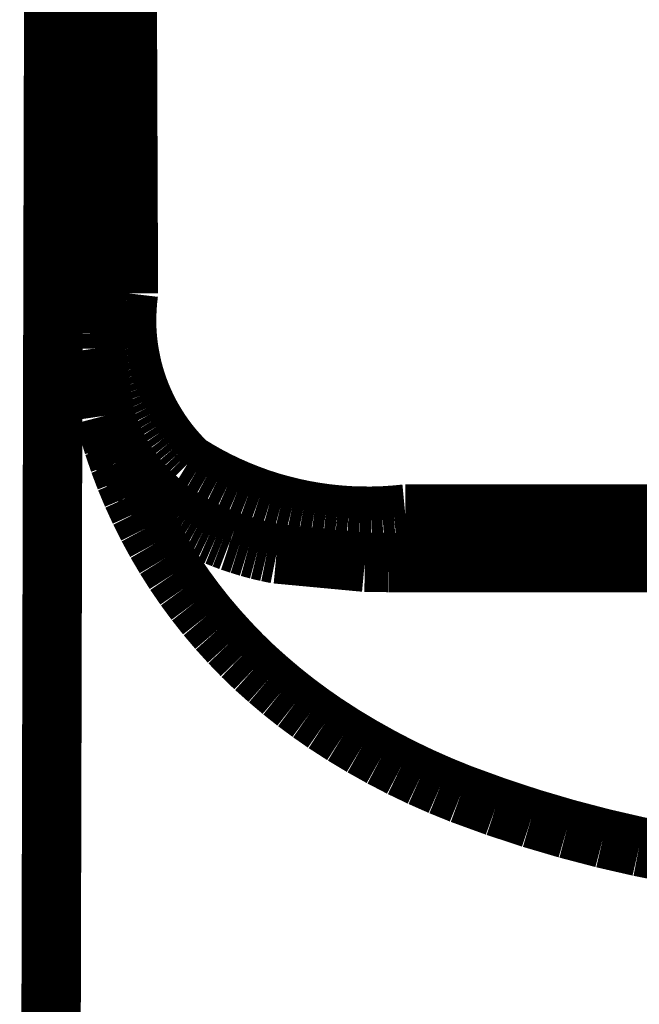
# Model space of a CAD drawing. Extents: x 61 to 487, y -245 to -11.
# Drawn here: x 344 to 345, y -140 to -139 of the extents above; entities that cross this region are included whole.
import ezdxf

# ---------------------------------------------------------------- set-up
doc = ezdxf.new("R2010")
doc.units = 0
doc.layers.add('LAYER_40', color=7, linetype='CONTINUOUS')

# ---------------------------------------------------------------- blocks, each defined once
blk = doc.blocks.new('AIGNBL2802013F')
at = {"layer": 'LAYER_40', "const_width": 0.0882}
blk.add_lwpolyline([(343.8216, -137.6136), (343.8252, -138.9675)], dxfattribs=at)
blk = doc.blocks.new('AIGNBL28020140')
at = {"layer": 'LAYER_40', "const_width": 0.0882}
blk.add_lwpolyline([(343.8252, -138.9675), (343.8251, -138.9899)], dxfattribs=at)
blk = doc.blocks.new('AIGNBL28020141')
at = {"layer": 'LAYER_40', "const_width": 0.0882}
blk.add_lwpolyline([(343.8251, -138.9899), (343.8257, -139.0123)], dxfattribs=at)
blk = doc.blocks.new('AIGNBL28020142')
at = {"layer": 'LAYER_40', "const_width": 0.0882}
blk.add_lwpolyline([(343.8257, -139.0123), (343.8402, -139.1122)], dxfattribs=at)
blk = doc.blocks.new('AIGNBL28020143')
at = {"layer": 'LAYER_40', "const_width": 0.0882}
blk.add_lwpolyline([(343.8402, -139.1122), (343.8432, -139.1214)], dxfattribs=at)
blk = doc.blocks.new('AIGNBL28020144')
at = {"layer": 'LAYER_40', "const_width": 0.0882}
blk.add_lwpolyline([(343.8432, -139.1214), (343.8464, -139.1305)], dxfattribs=at)
blk = doc.blocks.new('AIGNBL28020145')
at = {"layer": 'LAYER_40', "const_width": 0.0882}
blk.add_lwpolyline([(343.8464, -139.1305), (343.8499, -139.1395)], dxfattribs=at)
blk = doc.blocks.new('AIGNBL28020146')
at = {"layer": 'LAYER_40', "const_width": 0.0882}
blk.add_lwpolyline([(343.8499, -139.1395), (343.8537, -139.1483)], dxfattribs=at)
blk = doc.blocks.new('AIGNBL28020147')
at = {"layer": 'LAYER_40', "const_width": 0.0882}
blk.add_lwpolyline([(343.8537, -139.1483), (343.8578, -139.157)], dxfattribs=at)
blk = doc.blocks.new('AIGNBL28020148')
at = {"layer": 'LAYER_40', "const_width": 0.0882}
blk.add_lwpolyline([(343.8578, -139.157), (343.8623, -139.1656)], dxfattribs=at)
blk = doc.blocks.new('AIGNBL28020149')
at = {"layer": 'LAYER_40', "const_width": 0.0882}
blk.add_lwpolyline([(343.8623, -139.1656), (343.865, -139.1705)], dxfattribs=at)
blk = doc.blocks.new('AIGNBL2802014A')
at = {"layer": 'LAYER_40', "const_width": 0.0882}
blk.add_lwpolyline([(343.865, -139.1705), (343.8679, -139.1755)], dxfattribs=at)
blk = doc.blocks.new('AIGNBL2802014B')
at = {"layer": 'LAYER_40', "const_width": 0.0882}
blk.add_lwpolyline([(343.8679, -139.1755), (343.8728, -139.1832)], dxfattribs=at)
blk = doc.blocks.new('AIGNBL2802014C')
at = {"layer": 'LAYER_40', "const_width": 0.0882}
blk.add_lwpolyline([(343.8728, -139.1832), (343.878, -139.1908)], dxfattribs=at)
blk = doc.blocks.new('AIGNBL2802014D')
at = {"layer": 'LAYER_40', "const_width": 0.0882}
blk.add_lwpolyline([(343.878, -139.1908), (343.8834, -139.1982)], dxfattribs=at)
blk = doc.blocks.new('AIGNBL2802014E')
at = {"layer": 'LAYER_40', "const_width": 0.0882}
blk.add_lwpolyline([(343.8834, -139.1982), (343.8891, -139.2054)], dxfattribs=at)
blk = doc.blocks.new('AIGNBL2802014F')
at = {"layer": 'LAYER_40', "const_width": 0.0882}
blk.add_lwpolyline([(343.8891, -139.2054), (343.895, -139.2124)], dxfattribs=at)
blk = doc.blocks.new('AIGNBL28020150')
at = {"layer": 'LAYER_40', "const_width": 0.0882}
blk.add_lwpolyline([(343.895, -139.2124), (343.9011, -139.2192)], dxfattribs=at)
blk = doc.blocks.new('AIGNBL28020151')
at = {"layer": 'LAYER_40', "const_width": 0.0882}
blk.add_lwpolyline([(343.9011, -139.2192), (343.9075, -139.2258)], dxfattribs=at)
blk = doc.blocks.new('AIGNBL28020152')
at = {"layer": 'LAYER_40', "const_width": 0.0882}
blk.add_lwpolyline([(343.9075, -139.2258), (343.9141, -139.2321)], dxfattribs=at)
blk = doc.blocks.new('AIGNBL28020153')
at = {"layer": 'LAYER_40', "const_width": 0.0882}
blk.add_lwpolyline([(343.9141, -139.2321), (343.9209, -139.2383)], dxfattribs=at)
blk = doc.blocks.new('AIGNBL28020154')
at = {"layer": 'LAYER_40', "const_width": 0.0882}
blk.add_lwpolyline([(343.9209, -139.2383), (343.9279, -139.2442)], dxfattribs=at)
blk = doc.blocks.new('AIGNBL28020155')
at = {"layer": 'LAYER_40', "const_width": 0.0882}
blk.add_lwpolyline([(343.9279, -139.2442), (343.9321, -139.2477)], dxfattribs=at)
blk = doc.blocks.new('AIGNBL28020156')
at = {"layer": 'LAYER_40', "const_width": 0.0882}
blk.add_lwpolyline([(343.9321, -139.2477), (343.9365, -139.251)], dxfattribs=at)
blk = doc.blocks.new('AIGNBL28020157')
at = {"layer": 'LAYER_40', "const_width": 0.0882}
blk.add_lwpolyline([(343.9365, -139.251), (343.9409, -139.2542)], dxfattribs=at)
blk = doc.blocks.new('AIGNBL28020158')
at = {"layer": 'LAYER_40', "const_width": 0.0882}
blk.add_lwpolyline([(343.9409, -139.2542), (343.95, -139.2606)], dxfattribs=at)
blk = doc.blocks.new('AIGNBL28020159')
at = {"layer": 'LAYER_40', "const_width": 0.0882}
blk.add_lwpolyline([(343.95, -139.2606), (343.9589, -139.2663)], dxfattribs=at)
blk = doc.blocks.new('AIGNBL2802015A')
at = {"layer": 'LAYER_40', "const_width": 0.0882}
blk.add_lwpolyline([(343.9589, -139.2663), (343.968, -139.2718)], dxfattribs=at)
blk = doc.blocks.new('AIGNBL2802015B')
at = {"layer": 'LAYER_40', "const_width": 0.0882}
blk.add_lwpolyline([(343.968, -139.2718), (343.9773, -139.277)], dxfattribs=at)
blk = doc.blocks.new('AIGNBL2802015C')
at = {"layer": 'LAYER_40', "const_width": 0.0882}
blk.add_lwpolyline([(343.9773, -139.277), (343.9868, -139.2819)], dxfattribs=at)
blk = doc.blocks.new('AIGNBL2802015D')
at = {"layer": 'LAYER_40', "const_width": 0.0882}
blk.add_lwpolyline([(343.9868, -139.2819), (343.9963, -139.2865)], dxfattribs=at)
blk = doc.blocks.new('AIGNBL2802015E')
at = {"layer": 'LAYER_40', "const_width": 0.0882}
blk.add_lwpolyline([(343.9963, -139.2865), (344.006, -139.2908)], dxfattribs=at)
blk = doc.blocks.new('AIGNBL2802015F')
at = {"layer": 'LAYER_40', "const_width": 0.0882}
blk.add_lwpolyline([(344.006, -139.2908), (344.0159, -139.2948)], dxfattribs=at)
blk = doc.blocks.new('AIGNBL28020160')
at = {"layer": 'LAYER_40', "const_width": 0.0882}
blk.add_lwpolyline([(344.0159, -139.2948), (344.0258, -139.2986)], dxfattribs=at)
blk = doc.blocks.new('AIGNBL28020161')
at = {"layer": 'LAYER_40', "const_width": 0.0882}
blk.add_lwpolyline([(344.0258, -139.2986), (344.0266, -139.2988)], dxfattribs=at)
blk = doc.blocks.new('AIGNBL28020162')
at = {"layer": 'LAYER_40', "const_width": 0.0882}
blk.add_lwpolyline([(344.0266, -139.2988), (344.04, -139.3033)], dxfattribs=at)
blk = doc.blocks.new('AIGNBL28020163')
at = {"layer": 'LAYER_40', "const_width": 0.0882}
blk.add_lwpolyline([(344.04, -139.3033), (344.0536, -139.3075)], dxfattribs=at)
blk = doc.blocks.new('AIGNBL28020164')
at = {"layer": 'LAYER_40', "const_width": 0.0882}
blk.add_lwpolyline([(344.0536, -139.3075), (344.0672, -139.3112)], dxfattribs=at)
blk = doc.blocks.new('AIGNBL28020165')
at = {"layer": 'LAYER_40', "const_width": 0.0882}
blk.add_lwpolyline([(344.0672, -139.3112), (344.081, -139.3145)], dxfattribs=at)
blk = doc.blocks.new('AIGNBL28020166')
at = {"layer": 'LAYER_40', "const_width": 0.0882}
blk.add_lwpolyline([(344.081, -139.3145), (344.0949, -139.3173)], dxfattribs=at)
blk = doc.blocks.new('AIGNBL28020167')
at = {"layer": 'LAYER_40', "const_width": 0.0882}
blk.add_lwpolyline([(344.0949, -139.3173), (344.2261, -139.3296)], dxfattribs=at)
blk = doc.blocks.new('AIGNBL28020168')
at = {"layer": 'LAYER_40', "const_width": 0.0882}
blk.add_lwpolyline([(344.2261, -139.3296), (344.262, -139.3301)], dxfattribs=at)
blk = doc.blocks.new('AIGNBL28020169')
at = {"layer": 'LAYER_40', "const_width": 0.0882}
blk.add_lwpolyline([(344.262, -139.3301), (347.7191, -139.3301)], dxfattribs=at)
blk = doc.blocks.new('AIGNBL28020217')
at = {"layer": 'LAYER_40', "const_width": 0.0882}
blk.add_lwpolyline([(343.8692, -137.4254), (343.875, -138.9305)], dxfattribs=at)
blk = doc.blocks.new('AIGNBL28020218')
at = {"layer": 'LAYER_40', "const_width": 0.0882}
blk.add_lwpolyline([(343.875, -138.9305), (343.8738, -138.9407)], dxfattribs=at)
blk = doc.blocks.new('AIGNBL28020219')
at = {"layer": 'LAYER_40', "const_width": 0.0882}
blk.add_lwpolyline([(343.8738, -138.9407), (343.873, -138.951)], dxfattribs=at)
blk = doc.blocks.new('AIGNBL2802021A')
at = {"layer": 'LAYER_40', "const_width": 0.0882}
blk.add_lwpolyline([(343.873, -138.951), (343.8725, -138.9613)], dxfattribs=at)
blk = doc.blocks.new('AIGNBL2802021B')
at = {"layer": 'LAYER_40', "const_width": 0.0882}
blk.add_lwpolyline([(343.8725, -138.9613), (343.8723, -138.9715)], dxfattribs=at)
blk = doc.blocks.new('AIGNBL2802021C')
at = {"layer": 'LAYER_40', "const_width": 0.0882}
blk.add_lwpolyline([(343.8723, -138.9715), (343.8725, -138.9818)], dxfattribs=at)
blk = doc.blocks.new('AIGNBL2802021D')
at = {"layer": 'LAYER_40', "const_width": 0.0882}
blk.add_lwpolyline([(343.8725, -138.9818), (343.8731, -138.9921)], dxfattribs=at)
blk = doc.blocks.new('AIGNBL2802021E')
at = {"layer": 'LAYER_40', "const_width": 0.0882}
blk.add_lwpolyline([(343.8731, -138.9921), (343.874, -139.0024)], dxfattribs=at)
blk = doc.blocks.new('AIGNBL2802021F')
at = {"layer": 'LAYER_40', "const_width": 0.0882}
blk.add_lwpolyline([(343.874, -139.0024), (343.8753, -139.0126)], dxfattribs=at)
blk = doc.blocks.new('AIGNBL28020220')
at = {"layer": 'LAYER_40', "const_width": 0.0882}
blk.add_lwpolyline([(343.8753, -139.0126), (343.877, -139.0227)], dxfattribs=at)
blk = doc.blocks.new('AIGNBL28020221')
at = {"layer": 'LAYER_40', "const_width": 0.0882}
blk.add_lwpolyline([(343.877, -139.0227), (343.879, -139.0328)], dxfattribs=at)
blk = doc.blocks.new('AIGNBL28020222')
at = {"layer": 'LAYER_40', "const_width": 0.0882}
blk.add_lwpolyline([(343.879, -139.0328), (343.8813, -139.0429)], dxfattribs=at)
blk = doc.blocks.new('AIGNBL28020223')
at = {"layer": 'LAYER_40', "const_width": 0.0882}
blk.add_lwpolyline([(343.8813, -139.0429), (343.884, -139.0528)], dxfattribs=at)
blk = doc.blocks.new('AIGNBL28020224')
at = {"layer": 'LAYER_40', "const_width": 0.0882}
blk.add_lwpolyline([(343.884, -139.0528), (343.887, -139.0626)], dxfattribs=at)
blk = doc.blocks.new('AIGNBL28020225')
at = {"layer": 'LAYER_40', "const_width": 0.0882}
blk.add_lwpolyline([(343.887, -139.0626), (343.8904, -139.0723)], dxfattribs=at)
blk = doc.blocks.new('AIGNBL28020226')
at = {"layer": 'LAYER_40', "const_width": 0.0882}
blk.add_lwpolyline([(343.8904, -139.0723), (343.8941, -139.0819)], dxfattribs=at)
blk = doc.blocks.new('AIGNBL28020227')
at = {"layer": 'LAYER_40', "const_width": 0.0882}
blk.add_lwpolyline([(343.8941, -139.0819), (343.8982, -139.0914)], dxfattribs=at)
blk = doc.blocks.new('AIGNBL28020228')
at = {"layer": 'LAYER_40', "const_width": 0.0882}
blk.add_lwpolyline([(343.8982, -139.0914), (343.9025, -139.1007)], dxfattribs=at)
blk = doc.blocks.new('AIGNBL28020229')
at = {"layer": 'LAYER_40', "const_width": 0.0882}
blk.add_lwpolyline([(343.9025, -139.1007), (343.9072, -139.1099)], dxfattribs=at)
blk = doc.blocks.new('AIGNBL2802022A')
at = {"layer": 'LAYER_40', "const_width": 0.0882}
blk.add_lwpolyline([(343.9072, -139.1099), (343.9123, -139.1189)], dxfattribs=at)
blk = doc.blocks.new('AIGNBL2802022B')
at = {"layer": 'LAYER_40', "const_width": 0.0882}
blk.add_lwpolyline([(343.9123, -139.1189), (343.9176, -139.1277)], dxfattribs=at)
blk = doc.blocks.new('AIGNBL2802022C')
at = {"layer": 'LAYER_40', "const_width": 0.0882}
blk.add_lwpolyline([(343.9176, -139.1277), (343.9232, -139.1363)], dxfattribs=at)
blk = doc.blocks.new('AIGNBL2802022D')
at = {"layer": 'LAYER_40', "const_width": 0.0882}
blk.add_lwpolyline([(343.9232, -139.1363), (343.9291, -139.1447)], dxfattribs=at)
blk = doc.blocks.new('AIGNBL2802022E')
at = {"layer": 'LAYER_40', "const_width": 0.0882}
blk.add_lwpolyline([(343.9291, -139.1447), (343.9353, -139.1529)], dxfattribs=at)
blk = doc.blocks.new('AIGNBL2802022F')
at = {"layer": 'LAYER_40', "const_width": 0.0882}
blk.add_lwpolyline([(343.9353, -139.1529), (343.9418, -139.1609)], dxfattribs=at)
blk = doc.blocks.new('AIGNBL28020230')
at = {"layer": 'LAYER_40', "const_width": 0.0882}
blk.add_lwpolyline([(343.9418, -139.1609), (343.9486, -139.1687)], dxfattribs=at)
blk = doc.blocks.new('AIGNBL28020231')
at = {"layer": 'LAYER_40', "const_width": 0.0882}
blk.add_lwpolyline([(343.9486, -139.1687), (343.9556, -139.1762)], dxfattribs=at)
blk = doc.blocks.new('AIGNBL28020232')
at = {"layer": 'LAYER_40', "const_width": 0.0882}
blk.add_lwpolyline([(343.9556, -139.1762), (343.9629, -139.1835)], dxfattribs=at)
blk = doc.blocks.new('AIGNBL28020233')
at = {"layer": 'LAYER_40', "const_width": 0.0882}
blk.add_lwpolyline([(343.9629, -139.1835), (343.9773, -139.1923)], dxfattribs=at)
blk = doc.blocks.new('AIGNBL28020234')
at = {"layer": 'LAYER_40', "const_width": 0.0882}
blk.add_lwpolyline([(343.9773, -139.1923), (343.992, -139.2007)], dxfattribs=at)
blk = doc.blocks.new('AIGNBL28020235')
at = {"layer": 'LAYER_40', "const_width": 0.0882}
blk.add_lwpolyline([(343.992, -139.2007), (344.007, -139.2086)], dxfattribs=at)
blk = doc.blocks.new('AIGNBL28020236')
at = {"layer": 'LAYER_40', "const_width": 0.0882}
blk.add_lwpolyline([(344.007, -139.2086), (344.0222, -139.2159)], dxfattribs=at)
blk = doc.blocks.new('AIGNBL28020237')
at = {"layer": 'LAYER_40', "const_width": 0.0882}
blk.add_lwpolyline([(344.0222, -139.2159), (344.0377, -139.2227)], dxfattribs=at)
blk = doc.blocks.new('AIGNBL28020238')
at = {"layer": 'LAYER_40', "const_width": 0.0882}
blk.add_lwpolyline([(344.0377, -139.2227), (344.0534, -139.229)], dxfattribs=at)
blk = doc.blocks.new('AIGNBL28020239')
at = {"layer": 'LAYER_40', "const_width": 0.0882}
blk.add_lwpolyline([(344.0534, -139.229), (344.0693, -139.2348)], dxfattribs=at)
blk = doc.blocks.new('AIGNBL2802023A')
at = {"layer": 'LAYER_40', "const_width": 0.0882}
blk.add_lwpolyline([(344.0693, -139.2348), (344.0854, -139.24)], dxfattribs=at)
blk = doc.blocks.new('AIGNBL2802023B')
at = {"layer": 'LAYER_40', "const_width": 0.0882}
blk.add_lwpolyline([(344.0854, -139.24), (344.1017, -139.2446)], dxfattribs=at)
blk = doc.blocks.new('AIGNBL2802023C')
at = {"layer": 'LAYER_40', "const_width": 0.0882}
blk.add_lwpolyline([(344.1017, -139.2446), (344.1181, -139.2487)], dxfattribs=at)
blk = doc.blocks.new('AIGNBL2802023D')
at = {"layer": 'LAYER_40', "const_width": 0.0882}
blk.add_lwpolyline([(344.1181, -139.2487), (344.1346, -139.2522)], dxfattribs=at)
blk = doc.blocks.new('AIGNBL2802023E')
at = {"layer": 'LAYER_40', "const_width": 0.0882}
blk.add_lwpolyline([(344.1346, -139.2522), (344.1513, -139.2552)], dxfattribs=at)
blk = doc.blocks.new('AIGNBL2802023F')
at = {"layer": 'LAYER_40', "const_width": 0.0882}
blk.add_lwpolyline([(344.1513, -139.2552), (344.1681, -139.2576)], dxfattribs=at)
blk = doc.blocks.new('AIGNBL28020240')
at = {"layer": 'LAYER_40', "const_width": 0.0882}
blk.add_lwpolyline([(344.1681, -139.2576), (344.1849, -139.2594)], dxfattribs=at)
blk = doc.blocks.new('AIGNBL28020241')
at = {"layer": 'LAYER_40', "const_width": 0.0882}
blk.add_lwpolyline([(344.1849, -139.2594), (344.2017, -139.2607)], dxfattribs=at)
blk = doc.blocks.new('AIGNBL28020242')
at = {"layer": 'LAYER_40', "const_width": 0.0882}
blk.add_lwpolyline([(344.2017, -139.2607), (344.2186, -139.2613)], dxfattribs=at)
blk = doc.blocks.new('AIGNBL28020243')
at = {"layer": 'LAYER_40', "const_width": 0.0882}
blk.add_lwpolyline([(344.2186, -139.2613), (344.2356, -139.2614)], dxfattribs=at)
blk = doc.blocks.new('AIGNBL28020244')
at = {"layer": 'LAYER_40', "const_width": 0.0882}
blk.add_lwpolyline([(344.2356, -139.2614), (344.2525, -139.261)], dxfattribs=at)
blk = doc.blocks.new('AIGNBL28020245')
at = {"layer": 'LAYER_40', "const_width": 0.0882}
blk.add_lwpolyline([(344.2525, -139.261), (344.2694, -139.2599)], dxfattribs=at)
blk = doc.blocks.new('AIGNBL28020246')
at = {"layer": 'LAYER_40', "const_width": 0.0882}
blk.add_lwpolyline([(344.2694, -139.2599), (344.2862, -139.2583)], dxfattribs=at)
blk = doc.blocks.new('AIGNBL28020247')
at = {"layer": 'LAYER_40', "const_width": 0.0882}
blk.add_lwpolyline([(344.2862, -139.2583), (347.7191, -139.2583)], dxfattribs=at)
blk = doc.blocks.new('AIGNBL2802046A')
at = {"layer": 'LAYER_40', "const_width": 0.0882}
blk.add_lwpolyline([(344.6879, -139.7627), (344.6337, -139.752)], dxfattribs=at)
blk = doc.blocks.new('AIGNBL2802046B')
at = {"layer": 'LAYER_40', "const_width": 0.0882}
blk.add_lwpolyline([(344.6337, -139.752), (344.5798, -139.7396)], dxfattribs=at)
blk = doc.blocks.new('AIGNBL2802046C')
at = {"layer": 'LAYER_40', "const_width": 0.0882}
blk.add_lwpolyline([(344.5798, -139.7396), (344.5264, -139.7256)], dxfattribs=at)
blk = doc.blocks.new('AIGNBL2802046D')
at = {"layer": 'LAYER_40', "const_width": 0.0882}
blk.add_lwpolyline([(344.5264, -139.7256), (344.4734, -139.71)], dxfattribs=at)
blk = doc.blocks.new('AIGNBL2802046E')
at = {"layer": 'LAYER_40', "const_width": 0.0882}
blk.add_lwpolyline([(344.4734, -139.71), (344.4209, -139.6927)], dxfattribs=at)
blk = doc.blocks.new('AIGNBL2802046F')
at = {"layer": 'LAYER_40', "const_width": 0.0882}
blk.add_lwpolyline([(344.4209, -139.6927), (344.369, -139.6738)], dxfattribs=at)
blk = doc.blocks.new('AIGNBL28020470')
at = {"layer": 'LAYER_40', "const_width": 0.0882}
blk.add_lwpolyline([(344.369, -139.6738), (344.3387, -139.6615)], dxfattribs=at)
blk = doc.blocks.new('AIGNBL28020471')
at = {"layer": 'LAYER_40', "const_width": 0.0882}
blk.add_lwpolyline([(344.3387, -139.6615), (344.3089, -139.6483)], dxfattribs=at)
blk = doc.blocks.new('AIGNBL28020472')
at = {"layer": 'LAYER_40', "const_width": 0.0882}
blk.add_lwpolyline([(344.3089, -139.6483), (344.2795, -139.6342)], dxfattribs=at)
blk = doc.blocks.new('AIGNBL28020473')
at = {"layer": 'LAYER_40', "const_width": 0.0882}
blk.add_lwpolyline([(344.2795, -139.6342), (344.2505, -139.6191)], dxfattribs=at)
blk = doc.blocks.new('AIGNBL28020474')
at = {"layer": 'LAYER_40', "const_width": 0.0882}
blk.add_lwpolyline([(344.2505, -139.6191), (344.2221, -139.6032)], dxfattribs=at)
blk = doc.blocks.new('AIGNBL28020475')
at = {"layer": 'LAYER_40', "const_width": 0.0882}
blk.add_lwpolyline([(344.2221, -139.6032), (344.1941, -139.5864)], dxfattribs=at)
blk = doc.blocks.new('AIGNBL28020476')
at = {"layer": 'LAYER_40', "const_width": 0.0882}
blk.add_lwpolyline([(344.1941, -139.5864), (344.1667, -139.5687)], dxfattribs=at)
blk = doc.blocks.new('AIGNBL28020477')
at = {"layer": 'LAYER_40', "const_width": 0.0882}
blk.add_lwpolyline([(344.1667, -139.5687), (344.1449, -139.5535)], dxfattribs=at)
blk = doc.blocks.new('AIGNBL28020478')
at = {"layer": 'LAYER_40', "const_width": 0.0882}
blk.add_lwpolyline([(344.1449, -139.5535), (344.1236, -139.5377)], dxfattribs=at)
blk = doc.blocks.new('AIGNBL28020479')
at = {"layer": 'LAYER_40', "const_width": 0.0882}
blk.add_lwpolyline([(344.1236, -139.5377), (344.1028, -139.5212)], dxfattribs=at)
blk = doc.blocks.new('AIGNBL2802047A')
at = {"layer": 'LAYER_40', "const_width": 0.0882}
blk.add_lwpolyline([(344.1028, -139.5212), (344.0826, -139.5041)], dxfattribs=at)
blk = doc.blocks.new('AIGNBL2802047B')
at = {"layer": 'LAYER_40', "const_width": 0.0882}
blk.add_lwpolyline([(344.0826, -139.5041), (344.0629, -139.4865)], dxfattribs=at)
blk = doc.blocks.new('AIGNBL2802047C')
at = {"layer": 'LAYER_40', "const_width": 0.0882}
blk.add_lwpolyline([(344.0629, -139.4865), (344.0439, -139.4682)], dxfattribs=at)
blk = doc.blocks.new('AIGNBL2802047D')
at = {"layer": 'LAYER_40', "const_width": 0.0882}
blk.add_lwpolyline([(344.0439, -139.4682), (344.0256, -139.4492)], dxfattribs=at)
blk = doc.blocks.new('AIGNBL2802047E')
at = {"layer": 'LAYER_40', "const_width": 0.0882}
blk.add_lwpolyline([(344.0256, -139.4492), (344.0079, -139.4297)], dxfattribs=at)
blk = doc.blocks.new('AIGNBL2802047F')
at = {"layer": 'LAYER_40', "const_width": 0.0882}
blk.add_lwpolyline([(344.0079, -139.4297), (343.9908, -139.4096)], dxfattribs=at)
blk = doc.blocks.new('AIGNBL28020480')
at = {"layer": 'LAYER_40', "const_width": 0.0882}
blk.add_lwpolyline([(343.9908, -139.4096), (343.9745, -139.3889)], dxfattribs=at)
blk = doc.blocks.new('AIGNBL28020481')
at = {"layer": 'LAYER_40', "const_width": 0.0882}
blk.add_lwpolyline([(343.9745, -139.3889), (343.9588, -139.3676)], dxfattribs=at)
blk = doc.blocks.new('AIGNBL28020482')
at = {"layer": 'LAYER_40', "const_width": 0.0882}
blk.add_lwpolyline([(343.9588, -139.3676), (343.9439, -139.3459)], dxfattribs=at)
blk = doc.blocks.new('AIGNBL28020483')
at = {"layer": 'LAYER_40', "const_width": 0.0882}
blk.add_lwpolyline([(343.9439, -139.3459), (343.9298, -139.3236)], dxfattribs=at)
blk = doc.blocks.new('AIGNBL28020484')
at = {"layer": 'LAYER_40', "const_width": 0.0882}
blk.add_lwpolyline([(343.9298, -139.3236), (343.9164, -139.3009)], dxfattribs=at)
blk = doc.blocks.new('AIGNBL28020485')
at = {"layer": 'LAYER_40', "const_width": 0.0882}
blk.add_lwpolyline([(343.9164, -139.3009), (343.9038, -139.2777)], dxfattribs=at)
blk = doc.blocks.new('AIGNBL28020486')
at = {"layer": 'LAYER_40', "const_width": 0.0882}
blk.add_lwpolyline([(343.9038, -139.2777), (343.8919, -139.2541)], dxfattribs=at)
blk = doc.blocks.new('AIGNBL28020487')
at = {"layer": 'LAYER_40', "const_width": 0.0882}
blk.add_lwpolyline([(343.8919, -139.2541), (343.8809, -139.2302)], dxfattribs=at)
blk = doc.blocks.new('AIGNBL28020488')
at = {"layer": 'LAYER_40', "const_width": 0.0882}
blk.add_lwpolyline([(343.8809, -139.2302), (343.8707, -139.2059)], dxfattribs=at)
blk = doc.blocks.new('AIGNBL28020489')
at = {"layer": 'LAYER_40', "const_width": 0.0882}
blk.add_lwpolyline([(343.8707, -139.2059), (343.8613, -139.1812)], dxfattribs=at)
blk = doc.blocks.new('AIGNBL2802048A')
at = {"layer": 'LAYER_40', "const_width": 0.0882}
blk.add_lwpolyline([(343.8613, -139.1812), (343.8528, -139.1562)], dxfattribs=at)
blk = doc.blocks.new('AIGNBL2802048B')
at = {"layer": 'LAYER_40', "const_width": 0.0882}
blk.add_lwpolyline([(343.8528, -139.1562), (343.8451, -139.131)], dxfattribs=at)
blk = doc.blocks.new('AIGNBL2802048C')
at = {"layer": 'LAYER_40', "const_width": 0.0882}
blk.add_lwpolyline([(343.8451, -139.131), (343.8402, -139.1122)], dxfattribs=at)
blk = doc.blocks.new('AIGNBL2802057F')
at = {"layer": 'LAYER_40', "const_width": 0.0882}
blk.add_lwpolyline([(343.7576, -141.0045), (343.7672, -137.27)], dxfattribs=at)
blk = doc.blocks.new('AIGNBL28010002')
at = {"layer": 'LAYER_40'}
for name in ['AIGNBL2802057F', 'AIGNBL28020217', 'AIGNBL2802013F', 'AIGNBL28020218', 'AIGNBL2802021A', 'AIGNBL28020219', 'AIGNBL2802021B', 'AIGNBL28020140', 'AIGNBL2802021C', 'AIGNBL28020141', 'AIGNBL2802021D', 'AIGNBL2802021E', 'AIGNBL2802021F', 'AIGNBL28020142', 'AIGNBL28020220', 'AIGNBL28020221', 'AIGNBL28020222', 'AIGNBL28020223', 'AIGNBL28020224', 'AIGNBL28020225', 'AIGNBL28020226', 'AIGNBL28020227', 'AIGNBL28020228', 'AIGNBL28020143', 'AIGNBL2802048C', 'AIGNBL28020229', 'AIGNBL2802022A', 'AIGNBL28020144', 'AIGNBL2802022B', 'AIGNBL2802048B', 'AIGNBL28020145', 'AIGNBL28020146', 'AIGNBL2802022C', 'AIGNBL2802022D', 'AIGNBL2802048A', 'AIGNBL28020147', 'AIGNBL2802022E', 'AIGNBL2802022F', 'AIGNBL28020148', 'AIGNBL28020149', 'AIGNBL2802014A', 'AIGNBL28020230', 'AIGNBL28020231', 'AIGNBL28020489', 'AIGNBL2802014B', 'AIGNBL2802014C', 'AIGNBL28020232', 'AIGNBL28020233', 'AIGNBL2802014D', 'AIGNBL2802014E', 'AIGNBL28020234', 'AIGNBL28020488', 'AIGNBL2802014F', 'AIGNBL28020150', 'AIGNBL28020235', 'AIGNBL28020236', 'AIGNBL28020151', 'AIGNBL28020152', 'AIGNBL28020237', 'AIGNBL28020238', 'AIGNBL28020239', 'AIGNBL28020487', 'AIGNBL28020153', 'AIGNBL28020154', 'AIGNBL28020155', 'AIGNBL2802023A', 'AIGNBL2802023B', 'AIGNBL28020486', 'AIGNBL28020156', 'AIGNBL28020157', 'AIGNBL28020158', 'AIGNBL2802023C', 'AIGNBL2802023D', 'AIGNBL2802023E', 'AIGNBL2802023F', 'AIGNBL28020240', 'AIGNBL28020246', 'AIGNBL28020247', 'AIGNBL28020159', 'AIGNBL2802015A', 'AIGNBL2802015B', 'AIGNBL28020241', 'AIGNBL28020242', 'AIGNBL28020243', 'AIGNBL28020244', 'AIGNBL28020245', 'AIGNBL28020485', 'AIGNBL2802015C', 'AIGNBL2802015D', 'AIGNBL2802015E', 'AIGNBL28020484', 'AIGNBL2802015F', 'AIGNBL28020160', 'AIGNBL28020161', 'AIGNBL28020162', 'AIGNBL28020163', 'AIGNBL28020164', 'AIGNBL28020165', 'AIGNBL28020166', 'AIGNBL28020167', 'AIGNBL28020483', 'AIGNBL28020168', 'AIGNBL28020169', 'AIGNBL28020482', 'AIGNBL28020481', 'AIGNBL28020480', 'AIGNBL2802047F', 'AIGNBL2802047E', 'AIGNBL2802047D', 'AIGNBL2802047C', 'AIGNBL2802047B', 'AIGNBL2802047A', 'AIGNBL28020479', 'AIGNBL28020478', 'AIGNBL28020477', 'AIGNBL28020476', 'AIGNBL28020475', 'AIGNBL28020474', 'AIGNBL28020473', 'AIGNBL28020472', 'AIGNBL28020471', 'AIGNBL28020470', 'AIGNBL2802046F', 'AIGNBL2802046E', 'AIGNBL2802046D', 'AIGNBL2802046C', 'AIGNBL2802046B', 'AIGNBL2802046A']:
    blk.add_blockref(name, (0, 0), dxfattribs=at)

msp = doc.modelspace()

# ---------------------------------------------------------------- block references
at = {"layer": 'LAYER_40'}
msp.add_blockref('AIGNBL28010002', (0, 0), dxfattribs=at)

doc.saveas('drawing.dxf')
